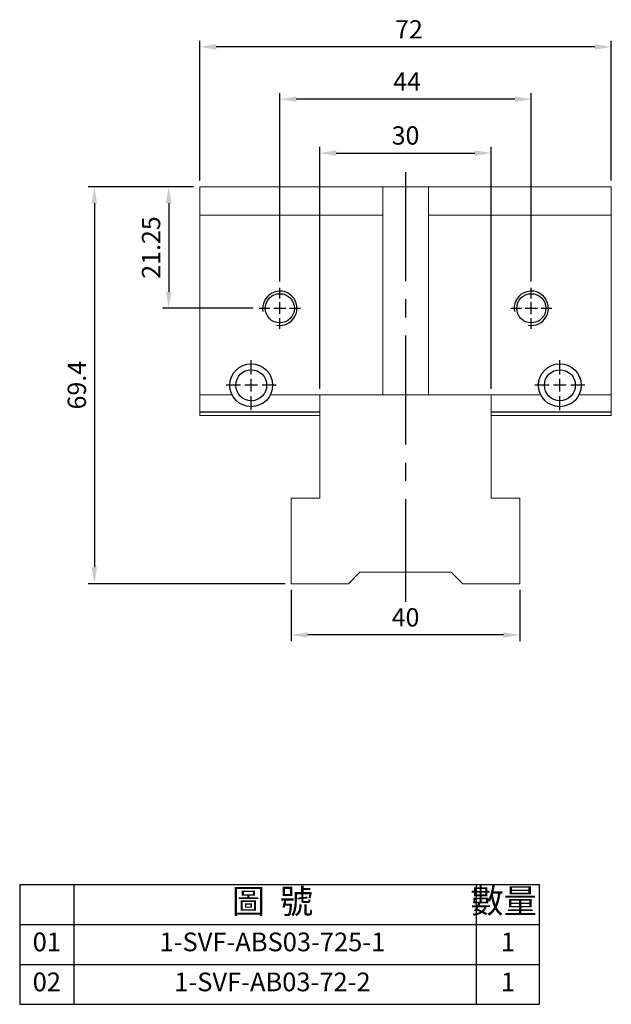
# Model space of a CAD drawing. Units: millimetres. Extents: x 5420 to 5611, y -7690 to -7427.
# Drawn here: x 5420 to 5523, y -7690 to -7518 of the extents above; entities that cross this region are included whole.
import ezdxf

# ---------------------------------------------------------------- set-up
doc = ezdxf.new("R2010")
doc.units = ezdxf.units.MM
doc.linetypes.add('CENTER2', pattern=[28.575, 19.05, -3.175, 3.175, -3.175])
doc.linetypes.add('CL-5', pattern=[7, 5, -0.5, 1, -0.5])
for name, color, linetype in [('01', 4, 'Continuous'), ('CL', 1, 'CENTER2'), ('CLL', 1, 'CENTER2'), ('DIM', 6, 'Continuous'), ('G', 3, 'Continuous'), ('OUT', 4, 'Continuous'), ('TXT', 3, 'Continuous'), ('W', 7, 'Continuous')]:
    doc.layers.add(name, color=color, linetype=linetype)
doc.styles.add('TXT-1', font='txt.shx', dxfattribs={"width": 0.9, "bigfont": 'chineset.shx'})
doc.dimstyles.new('ISO-25', dxfattribs={"dimscale": 1.2, "dimtxt": 2, "dimasz": 1.8, "dimexe": 0.66666, "dimexo": 0.66666, "dimgap": 0.66666, "dimtad": 1, "dimdec": 3, "dimdsep": 46, "dimtxsty": 'TXT-1', "dimcen": 2.5, "dimclrd": 256, "dimclre": 256, "dimclrt": 3, "dimadec": 0, "dimazin": 0, "dimtfac": 0.8, "dimtdec": 3, "dimtmove": 0, "dimatfit": 3, "dimfxl": 0, "dimlwd": -1, "dimarcsym": 0})

# ---------------------------------------------------------------- blocks, each defined once
blk = doc.blocks.new('*D4')
at = {"layer": 'Defpoints', "color": 0}
for p in [(1087.64, -893.54), (1087.64, -926.49), (1131.64, -926.49)]:
    blk.add_point(p, dxfattribs=at)
at = {"layer": 'DIM', "lineweight": -2}
for p, q in [((1087.64, -925.43), (1087.64, -892.47)), ((1131.64, -925.43), (1131.64, -892.47))]:
    blk.add_line(p, q, dxfattribs=at)
at = {"layer": 'DIM'}
blk.add_line((1128.76, -893.54), (1090.52, -893.54), dxfattribs=at)
for points in [[(1090.52, -893.06), (1090.52, -894.02), (1087.64, -893.54)], [(1128.76, -893.06), (1128.76, -894.02), (1131.64, -893.54)]]:
    blk.add_solid(points, dxfattribs=at)
at = {"layer": 'DIM', "color": 3, "insert": (1109.9, -890.87), "char_height": 3.2, "attachment_point": 5, "style": 'TXT-1'}
blk.add_mtext('44', dxfattribs=at)
blk = doc.blocks.new('螺絲-M10')
at = {"layer": '01'}
blk.add_circle((0, 0), 4.25, dxfattribs=at)
at = {"layer": 'CLL', "linetype": 'CL-5', "ltscale": 3}
for p, q in [((0, 2.86), (0, 6)), ((-6, 0), (-2.86, 0)), ((-1.76, 0), (1.76, 0)), ((0, -1.76), (0, 1.76)), ((2.86, 0), (6, 0)), ((0, -6), (0, -2.86))]:
    blk.add_line(p, q, dxfattribs=at)
at = {"layer": 'G'}
blk.add_arc((0, 0), 5, 259.1931, 190.8069, dxfattribs=at)
blk = doc.blocks.new('*D12')
at = {"layer": 'Defpoints', "color": 0}
for p in [(1073.64, -908.84), (1068.2, -930.09), (1084.04, -930.09)]:
    blk.add_point(p, dxfattribs=at)
at = {"layer": 'DIM', "lineweight": -2}
for p, q in [((1072.57, -908.84), (1067.13, -908.84)), ((1082.97, -930.09), (1067.13, -930.09))]:
    blk.add_line(p, q, dxfattribs=at)
at = {"layer": 'DIM'}
blk.add_line((1068.2, -911.72), (1068.2, -927.21), dxfattribs=at)
for points in [[(1067.72, -911.72), (1068.68, -911.72), (1068.2, -908.84)], [(1067.72, -927.21), (1068.68, -927.21), (1068.2, -930.09)]]:
    blk.add_solid(points, dxfattribs=at)
at = {"layer": 'DIM', "color": 3, "insert": (1065.53, -919.47), "char_height": 3.2, "attachment_point": 5, "rotation": 90, "style": 'TXT-1'}
blk.add_mtext('21.25', dxfattribs=at)
blk = doc.blocks.new('魚眼孔-5.4-7.5-圓孔')
at = {"layer": '01'}
blk.add_circle((0, 0), 2.7, dxfattribs=at)
at = {"layer": 'CLL', "ltscale": 1.5}
for p, q in [((0, 1.89), (0, 4.38)), ((-1.89, 0), (-4.38, 0)), ((1.12, 0), (-1.12, 0)), ((0, -1.12), (0, 1.12)), ((4.38, 0), (1.89, 0)), ((0, -4.38), (0, -1.89))]:
    blk.add_line(p, q, dxfattribs=at)
at = {"layer": 'CLL'}
blk.add_circle((0, 0), 9.094947017729282e-13, dxfattribs=at)
blk.add_circle((0, 0), 9.094947017729282e-13, dxfattribs=at)
at = {"layer": 'G'}
blk.add_circle((0, 0), 3.75, dxfattribs=at)
blk = doc.blocks.new('*D5')
at = {"layer": 'Defpoints', "color": 0}
for p in [(1124.64, -902.96), (1094.64, -945.24), (1124.64, -945.24)]:
    blk.add_point(p, dxfattribs=at)
at = {"layer": 'DIM', "lineweight": -2}
for p, q in [((1094.64, -944.18), (1094.64, -901.9)), ((1124.64, -944.18), (1124.64, -901.9))]:
    blk.add_line(p, q, dxfattribs=at)
at = {"layer": 'DIM'}
blk.add_line((1097.52, -902.96), (1121.76, -902.96), dxfattribs=at)
for points in [[(1097.52, -902.48), (1097.52, -903.44), (1094.64, -902.96)], [(1121.76, -902.48), (1121.76, -903.44), (1124.64, -902.96)]]:
    blk.add_solid(points, dxfattribs=at)
at = {"layer": 'DIM', "color": 3, "insert": (1109.64, -900.3), "char_height": 3.2, "attachment_point": 5, "style": 'TXT-1'}
blk.add_mtext('30', dxfattribs=at)
blk = doc.blocks.new('*D6')
at = {"layer": 'Defpoints', "color": 0}
for p in [(1073.64, -884.41), (1073.64, -908.84), (1145.64, -908.84)]:
    blk.add_point(p, dxfattribs=at)
at = {"layer": 'DIM', "lineweight": -2}
for p, q in [((1073.64, -907.78), (1073.64, -883.35)), ((1145.64, -907.78), (1145.64, -883.35))]:
    blk.add_line(p, q, dxfattribs=at)
at = {"layer": 'DIM'}
blk.add_line((1142.76, -884.41), (1076.52, -884.41), dxfattribs=at)
for points in [[(1076.52, -883.93), (1076.52, -884.89), (1073.64, -884.41)], [(1142.76, -883.93), (1142.76, -884.89), (1145.64, -884.41)]]:
    blk.add_solid(points, dxfattribs=at)
at = {"layer": 'DIM', "color": 3, "insert": (1110.24, -881.75), "char_height": 3.2, "attachment_point": 5, "style": 'TXT-1'}
blk.add_mtext('72', dxfattribs=at)
blk = doc.blocks.new('*D13')
at = {"layer": 'Defpoints', "color": 0}
for p in [(1089.64, -978.24), (1129.64, -978.24), (1089.64, -987.2)]:
    blk.add_point(p, dxfattribs=at)
at = {"layer": 'DIM', "lineweight": -2}
for p, q in [((1089.64, -979.31), (1089.64, -988.26)), ((1129.64, -979.31), (1129.64, -988.26))]:
    blk.add_line(p, q, dxfattribs=at)
at = {"layer": 'DIM'}
blk.add_line((1126.76, -987.2), (1092.52, -987.2), dxfattribs=at)
for points in [[(1092.52, -986.72), (1092.52, -987.68), (1089.64, -987.2)], [(1126.76, -986.72), (1126.76, -987.68), (1129.64, -987.2)]]:
    blk.add_solid(points, dxfattribs=at)
at = {"layer": 'DIM', "color": 3, "insert": (1109.64, -984.53), "char_height": 3.2, "attachment_point": 5, "style": 'TXT-1'}
blk.add_mtext('40', dxfattribs=at)
blk = doc.blocks.new('*D14')
at = {"layer": 'Defpoints', "color": 0}
for p in [(1073.64, -908.84), (1055.2, -978.24), (1089.64, -978.24)]:
    blk.add_point(p, dxfattribs=at)
at = {"layer": 'DIM', "lineweight": -2}
for p, q in [((1072.57, -908.84), (1054.14, -908.84)), ((1088.57, -978.24), (1054.14, -978.24))]:
    blk.add_line(p, q, dxfattribs=at)
at = {"layer": 'DIM'}
blk.add_line((1055.2, -911.72), (1055.2, -975.36), dxfattribs=at)
for points in [[(1054.72, -911.72), (1055.68, -911.72), (1055.2, -908.84)], [(1054.72, -975.36), (1055.68, -975.36), (1055.2, -978.24)]]:
    blk.add_solid(points, dxfattribs=at)
at = {"layer": 'DIM', "color": 3, "insert": (1052.54, -943.54), "char_height": 3.2, "attachment_point": 5, "rotation": 90, "style": 'TXT-1'}
blk.add_mtext('69.4', dxfattribs=at)
blk = doc.blocks.new('A$C42557B0B')
at = {"layer": 'OUT'}
for p, q in [((0, 20.95), (0, 0)), ((0, 20.95), (90.96, 20.95)), ((9.51, 0), (9.51, 20.95)), ((79.89, 20.95), (79.89, 0)), ((90.96, 0), (90.96, 20.95)), ((0, 13.97), (90.96, 13.97)), ((0, 6.98), (90.96, 6.98)), ((0, 0), (90.96, 0))]:
    blk.add_line(p, q, dxfattribs=at)
at = {"layer": 'TXT', "attachment_point": 5, "style": 'TXT-1'}
for s, insert, char_height, width in [('圖  號', (44.22, 17.46), 4.249, 71.3331), ('數量', (84.67, 17.53), 4.249, 11.0699), ('01', (4.75, 10.48), 3.269, 9.5094), ('1-SVF-ABS03-725-1', (44.22, 10.48), 3.2686, 71.3331), ('1', (85.42, 10.48), 3.27, 11.0699), ('02', (4.75, 3.49), 3.269, 9.5094), ('1-SVF-AB03-72-2', (44.22, 3.49), 3.2686, 71.3331), ('1', (85.42, 3.49), 3.27, 11.0699)]:
    blk.add_mtext(s, dxfattribs=dict(at, insert=insert, char_height=char_height, width=width))

msp = doc.modelspace()

# ---------------------------------------------------------------- linework, layer by layer
at = {"layer": 'CL'}
msp.add_line((5487.0834, -7544.9443), (5487.0834, -7620.063), dxfattribs=at)
at = {"layer": 'G'}
for p, q in [((5451.0834, -7586.8375), (5472.0834, -7586.8375)), ((5502.0834, -7586.8375), (5523.0834, -7586.8375))]:
    msp.add_line(p, q, dxfattribs=at)
at = {"layer": 'W', "lineweight": 0}
for p, q in [((5451.0834, -7547.4875), (5451.0834, -7583.8875)), ((5483.0834, -7547.4875), (5451.0834, -7547.4875)), ((5491.0834, -7547.4875), (5483.0834, -7547.4875)), ((5483.0834, -7583.8875), (5483.0834, -7547.4875)), ((5523.0834, -7547.4875), (5491.0834, -7547.4875)), ((5491.0834, -7583.8875), (5491.0834, -7547.4875)), ((5523.0834, -7547.4875), (5523.0834, -7583.8875)), ((5451.0834, -7552.4875), (5483.0834, -7552.4875)), ((5491.0834, -7552.4875), (5523.0834, -7552.4875)), ((5451.0834, -7583.8875), (5456.7409, -7583.8875)), ((5451.0834, -7583.8875), (5451.0834, -7586.8375)), ((5483.0834, -7583.8875), (5463.426, -7583.8875)), ((5472.0834, -7583.8875), (5472.0834, -7586.8375)), ((5483.0834, -7583.8875), (5491.0834, -7583.8875)), ((5510.7409, -7583.8875), (5491.0834, -7583.8875)), ((5502.0834, -7586.8375), (5502.0834, -7583.8875)), ((5517.426, -7583.8875), (5523.0834, -7583.8875)), ((5523.0834, -7586.8375), (5523.0834, -7583.8875)), ((5451.0834, -7587.4875), (5451.0834, -7586.8375)), ((5472.0834, -7587.4875), (5451.0834, -7587.4875)), ((5472.0834, -7586.8375), (5472.0834, -7587.4875)), ((5472.0834, -7601.9375), (5472.0834, -7587.4875)), ((5502.0834, -7587.4875), (5502.0834, -7586.8375)), ((5523.0834, -7587.4875), (5502.0834, -7587.4875)), ((5502.0834, -7587.4875), (5502.0834, -7601.9375)), ((5523.0834, -7586.8375), (5523.0834, -7587.4875)), ((5467.0834, -7601.9375), (5467.0834, -7616.8875)), ((5467.0834, -7601.9375), (5472.0834, -7601.9375)), ((5502.0834, -7601.9375), (5507.0834, -7601.9375)), ((5507.0834, -7616.8875), (5507.0834, -7601.9375)), ((5479.0834, -7614.8875), (5477.0834, -7616.8875)), ((5495.0834, -7614.8875), (5479.0834, -7614.8875)), ((5497.0834, -7616.8875), (5495.0834, -7614.8875)), ((5467.0834, -7616.8875), (5477.0834, -7616.8875)), ((5497.0834, -7616.8875), (5507.0834, -7616.8875))]:
    msp.add_line(p, q, dxfattribs=at)

# ---------------------------------------------------------------- block references
at = {"xscale": 0.6000000000003638, "yscale": 0.6000000000003638, "zscale": 0.6}
for p in [(5465.0834, -7568.7375), (5509.0834, -7568.7375)]:
    msp.add_blockref('螺絲-M10', p, dxfattribs=at)
for name, p in [('魚眼孔-5.4-7.5-圓孔', (5460.0834, -7582.1875)), ('魚眼孔-5.4-7.5-圓孔', (5514.0834, -7582.1875)), ('A$C42557B0B', (5419.573, -7690.4018))]:
    msp.add_blockref(name, p)

# ---------------------------------------------------------------- dimensions: what is measured, and where the dimension line sits
at = {"layer": 'DIM'}
for base, p1, p2, picture, middle in [((5451.0834, -7523.059), (5523.0834, -7547.4875), (5451.0834, -7547.4875), '*D6', (5487.6809, -7523.059)), ((5465.0834, -7532.184), (5509.0834, -7565.1375), (5465.0834, -7565.1375), '*D4', (5487.3475, -7532.184)), ((5502.0834, -7541.6062), (5472.0834, -7583.8875), (5502.0834, -7583.8875), '*D5', (5487.0834, -7541.6062))]:
    dim = msp.add_linear_dim(base=base, p1=p1, p2=p2, dimstyle='ISO-25', override={"dimscale": 1.6}, dxfattribs=at)
    dim.commit()
    dim.dimension.update_dxf_attribs({"geometry": picture, "text_midpoint": middle, "dimtype": 128, "insert": (4377.4431, -6638.6441)})
dim = msp.add_linear_dim(base=(5432.6473, -7616.8875), p1=(5451.0834, -7547.4875), p2=(5467.0834, -7616.8875), angle=90, dimstyle='ISO-25', override={"dimscale": 1.6}, dxfattribs=at)
dim.commit()
dim.dimension.update_dxf_attribs({"geometry": '*D14', "text_midpoint": (5432.6473, -7582.1875), "dimtype": 128, "insert": (4377.4431, -6638.6441)})
dim = msp.add_linear_dim(base=(5445.6401, -7568.7375), p1=(5451.0834, -7547.4875), p2=(5461.4834, -7568.7375), angle=90, dimstyle='ISO-25', override={"dimscale": 1.6}, dxfattribs=at)
dim.commit()
dim.dimension.update_dxf_attribs({"geometry": '*D12', "text_midpoint": (5442.9735, -7558.1125), "insert": (4377.4431, -6638.6441)})
dim = msp.add_linear_dim(base=(5467.0834, -7625.8414), p1=(5507.0834, -7616.8875), p2=(5467.0834, -7616.8875), dimstyle='ISO-25', override={"dimscale": 1.6}, dxfattribs=at)
dim.commit()
dim.dimension.update_dxf_attribs({"geometry": '*D13', "text_midpoint": (5487.0834, -7623.1747), "insert": (4377.4431, -6638.6441)})

doc.saveas('drawing.dxf')
